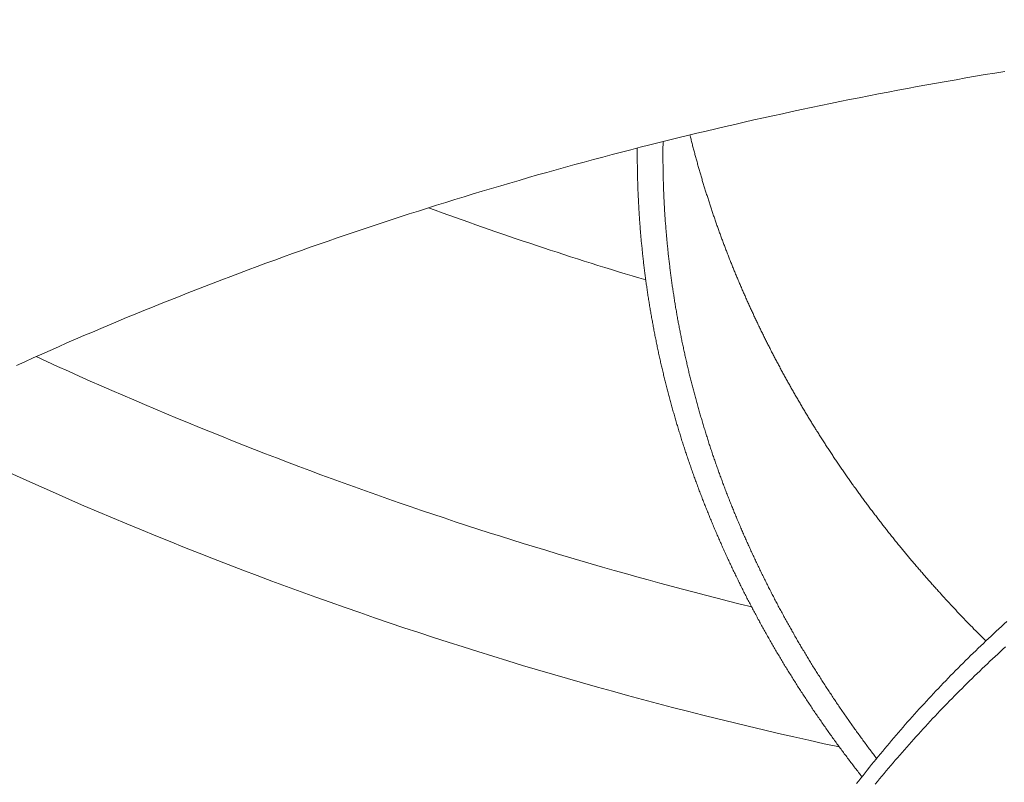
# Model space of a CAD drawing. Extents: x 346 to 9680, y -1136 to 4877.
# Drawn here: x 6106 to 6221, y 1296 to 1386 of the extents above; entities that cross this region are included whole.
import ezdxf

# ---------------------------------------------------------------- set-up
doc = ezdxf.new("R2010")
doc.units = 0
doc.header["$MEASUREMENT"] = 0

msp = doc.modelspace()

# ---------------------------------------------------------------- linework, layer by layer
at = {"color": 0, "linetype": 'Continuous', "lineweight": 0}
for points in [[(6554.34, 1360.43, 1.203195), (5921.84, 2062.33)], [(6540.55, 1368.1, 1.211049), (5933.79, 2055.44)], [(6153.94, 1363.66, 0.01547), (6179.37, 1355.2)], [(6107.98, 1346.23, 0.047646), (6191.77, 1316.91)], [(6092.03, 1338.67, 0.060808), (6202.04, 1300.5)]]:
    msp.add_lwpolyline(points, format="xyb", dxfattribs=at)
for points in [[(6221.4, 1379.62), (6220.26, 1379.44), (6219.12, 1379.25), (6217.98, 1379.06), (6216.84, 1378.86), (6215.7, 1378.66), (6214.56, 1378.46), (6213.42, 1378.26), (6212.29, 1378.06), (6211.15, 1377.85), (6210.02, 1377.64), (6208.89, 1377.43), (6207.76, 1377.21), (6206.62, 1377), (6205.5, 1376.78), (6204.37, 1376.55), (6203.24, 1376.33), (6202.11, 1376.1), (6200.99, 1375.87), (6199.86, 1375.64), (6198.74, 1375.4), (6197.62, 1375.16), (6196.5, 1374.92), (6195.38, 1374.68), (6194.26, 1374.44), (6193.14, 1374.19), (6192.03, 1373.94), (6190.91, 1373.69), (6189.8, 1373.43), (6188.69, 1373.17), (6187.57, 1372.91), (6186.46, 1372.65), (6185.36, 1372.38), (6184.25, 1372.12), (6183.14, 1371.85), (6182.04, 1371.57), (6180.93, 1371.3), (6179.83, 1371.02), (6178.73, 1370.74), (6177.63, 1370.46), (6176.53, 1370.17), (6175.44, 1369.89), (6174.34, 1369.6), (6173.25, 1369.3), (6172.16, 1369.01), (6171.06, 1368.71), (6169.97, 1368.41), (6168.89, 1368.11), (6167.8, 1367.8), (6166.71, 1367.5), (6165.63, 1367.19), (6164.55, 1366.87), (6163.47, 1366.56), (6162.39, 1366.24), (6161.31, 1365.92), (6160.23, 1365.6), (6159.16, 1365.28), (6158.09, 1364.95), (6157.01, 1364.62), (6155.94, 1364.29), (6154.88, 1363.96), (6153.81, 1363.62), (6152.74, 1363.28), (6151.68, 1362.94), (6150.62, 1362.6), (6149.56, 1362.25), (6148.5, 1361.9), (6147.44, 1361.55), (6146.39, 1361.2), (6145.33, 1360.84), (6144.28, 1360.48), (6143.23, 1360.12), (6142.18, 1359.76), (6141.14, 1359.4), (6140.09, 1359.03), (6139.05, 1358.66), (6138.01, 1358.29), (6136.97, 1357.91), (6135.93, 1357.54), (6134.9, 1357.16), (6133.86, 1356.78), (6132.83, 1356.39), (6131.8, 1356.01), (6130.77, 1355.62), (6129.75, 1355.23), (6128.72, 1354.84), (6127.7, 1354.44), (6126.68, 1354.04), (6125.66, 1353.64), (6124.64, 1353.24), (6123.63, 1352.84), (6122.61, 1352.43), (6121.6, 1352.02), (6120.59, 1351.61), (6119.58, 1351.2), (6118.58, 1350.79), (6117.58, 1350.37), (6116.57, 1349.95), (6115.58, 1349.53), (6114.58, 1349.1), (6113.58, 1348.68), (6112.59, 1348.25), (6111.6, 1347.82), (6110.61, 1347.39), (6109.62, 1346.95), (6108.64, 1346.51), (6107.65, 1346.07), (6106.67, 1345.63), (6105.69, 1345.19)], [(6219.2, 1312.92), (6218.99, 1313.12), (6218.8, 1313.32), (6218.6, 1313.52), (6218.4, 1313.72), (6218.2, 1313.92), (6218, 1314.12), (6217.8, 1314.32), (6217.61, 1314.52), (6217.41, 1314.73), (6217.21, 1314.93), (6217.02, 1315.13), (6216.82, 1315.33), (6216.63, 1315.54), (6216.43, 1315.74), (6216.24, 1315.94), (6216.04, 1316.15), (6215.85, 1316.35), (6215.66, 1316.56), (6215.47, 1316.76), (6215.27, 1316.97), (6215.08, 1317.17), (6214.89, 1317.38), (6214.7, 1317.58), (6214.51, 1317.79), (6214.32, 1318), (6214.13, 1318.2), (6213.95, 1318.41), (6213.76, 1318.62), (6213.66, 1318.72), (6213.57, 1318.82), (6213.48, 1318.93), (6213.38, 1319.03), (6213.29, 1319.14), (6213.2, 1319.24), (6213.1, 1319.35), (6213.01, 1319.45), (6212.92, 1319.55), (6212.82, 1319.66), (6212.73, 1319.76), (6212.64, 1319.87), (6212.55, 1319.97), (6212.45, 1320.08), (6212.36, 1320.18), (6212.27, 1320.29), (6212.18, 1320.39), (6212.09, 1320.5), (6211.99, 1320.6), (6211.9, 1320.71), (6211.81, 1320.81), (6211.72, 1320.92), (6211.63, 1321.03), (6211.54, 1321.13), (6211.45, 1321.24), (6211.35, 1321.34), (6211.26, 1321.45), (6211.17, 1321.55), (6211.08, 1321.66), (6210.99, 1321.77), (6210.9, 1321.87), (6210.81, 1321.98), (6210.72, 1322.08), (6210.63, 1322.19), (6210.54, 1322.3), (6210.45, 1322.4), (6210.36, 1322.51), (6210.27, 1322.62), (6210.18, 1322.72), (6210.09, 1322.83), (6210, 1322.94), (6209.91, 1323.04), (6209.83, 1323.15), (6209.74, 1323.26), (6209.65, 1323.37), (6209.56, 1323.47), (6209.47, 1323.58), (6209.38, 1323.69), (6209.3, 1323.79), (6209.21, 1323.9), (6209.12, 1324.01), (6209.03, 1324.12), (6208.94, 1324.22), (6208.86, 1324.33), (6208.77, 1324.44), (6208.68, 1324.55), (6208.59, 1324.66), (6208.51, 1324.76), (6208.42, 1324.87), (6208.33, 1324.98), (6208.25, 1325.09), (6208.16, 1325.2), (6208.07, 1325.31), (6207.99, 1325.41), (6207.9, 1325.52), (6207.81, 1325.63), (6207.73, 1325.74), (6207.64, 1325.85), (6207.56, 1325.96), (6207.47, 1326.07), (6207.39, 1326.17), (6207.3, 1326.28), (6207.21, 1326.39), (6207.13, 1326.5), (6207.04, 1326.61), (6206.96, 1326.72), (6206.88, 1326.83), (6206.79, 1326.94), (6206.71, 1327.05), (6206.62, 1327.16), (6206.54, 1327.27), (6206.45, 1327.38), (6206.37, 1327.49), (6206.29, 1327.6), (6206.2, 1327.71), (6206.12, 1327.82), (6206.03, 1327.93), (6205.95, 1328.04), (6205.87, 1328.15), (6205.78, 1328.26), (6205.7, 1328.37), (6205.62, 1328.48), (6205.54, 1328.59), (6205.45, 1328.7), (6205.37, 1328.81), (6205.29, 1328.92), (6205.21, 1329.03), (6205.12, 1329.14), (6205.04, 1329.25), (6204.96, 1329.36), (6204.88, 1329.47), (6204.8, 1329.59), (6204.72, 1329.7), (6204.63, 1329.81), (6204.55, 1329.92), (6204.47, 1330.03), (6204.39, 1330.14), (6204.31, 1330.25), (6204.23, 1330.36), (6204.15, 1330.48), (6204.07, 1330.59), (6203.99, 1330.7), (6203.91, 1330.81), (6203.83, 1330.92), (6203.75, 1331.03), (6203.67, 1331.15), (6203.59, 1331.26), (6203.51, 1331.37), (6203.43, 1331.48), (6203.35, 1331.59), (6203.27, 1331.71), (6203.19, 1331.82), (6203.11, 1331.93), (6203.03, 1332.04), (6202.95, 1332.16), (6202.88, 1332.27), (6202.8, 1332.38), (6202.72, 1332.49), (6202.64, 1332.61), (6202.56, 1332.72), (6202.49, 1332.83), (6202.41, 1332.95), (6202.33, 1333.06), (6202.25, 1333.17), (6202.17, 1333.28), (6202.1, 1333.4), (6202.02, 1333.51), (6201.94, 1333.62), (6201.87, 1333.74), (6201.79, 1333.85), (6201.71, 1333.96), (6201.64, 1334.08), (6201.56, 1334.19), (6201.48, 1334.31), (6201.41, 1334.42), (6201.33, 1334.53), (6201.26, 1334.65), (6201.18, 1334.76), (6201.11, 1334.87), (6201.03, 1334.99), (6200.95, 1335.1), (6200.88, 1335.22), (6200.8, 1335.33), (6200.73, 1335.45), (6200.65, 1335.56), (6200.58, 1335.67), (6200.51, 1335.79), (6200.43, 1335.9), (6200.36, 1336.02), (6200.28, 1336.13), (6200.21, 1336.25), (6200.14, 1336.36), (6200.06, 1336.48), (6199.99, 1336.59), (6199.91, 1336.71), (6199.84, 1336.82), (6199.77, 1336.94), (6199.69, 1337.05), (6199.62, 1337.17), (6199.55, 1337.28), (6199.48, 1337.4), (6199.4, 1337.51), (6199.33, 1337.63), (6199.26, 1337.74), (6199.19, 1337.86), (6199.12, 1337.97), (6199.04, 1338.09), (6198.97, 1338.21), (6198.9, 1338.32), (6198.83, 1338.44), (6198.76, 1338.55), (6198.69, 1338.67), (6198.62, 1338.78), (6198.54, 1338.9), (6198.47, 1339.02), (6198.4, 1339.13), (6198.33, 1339.25), (6198.26, 1339.37), (6198.19, 1339.48), (6198.12, 1339.6), (6198.05, 1339.71), (6197.98, 1339.83), (6197.91, 1339.95), (6197.84, 1340.06), (6197.77, 1340.18), (6197.7, 1340.3), (6197.64, 1340.41), (6197.57, 1340.53), (6197.5, 1340.65), (6197.43, 1340.76), (6197.36, 1340.88), (6197.29, 1341), (6197.22, 1341.12), (6197.16, 1341.23), (6197.09, 1341.35), (6197.02, 1341.47), (6196.95, 1341.58), (6196.88, 1341.7), (6196.82, 1341.82), (6196.75, 1341.94), (6196.68, 1342.05), (6196.61, 1342.17), (6196.55, 1342.29), (6196.48, 1342.41), (6196.41, 1342.53), (6196.35, 1342.64), (6196.28, 1342.76), (6196.22, 1342.88), (6196.15, 1343), (6196.08, 1343.11), (6196.02, 1343.23), (6195.95, 1343.35), (6195.89, 1343.47), (6195.82, 1343.59), (6195.76, 1343.71), (6195.69, 1343.82), (6195.63, 1343.94), (6195.56, 1344.06), (6195.5, 1344.18), (6195.43, 1344.3), (6195.37, 1344.42), (6195.3, 1344.54), (6195.24, 1344.65), (6195.17, 1344.77), (6195.11, 1344.89), (6195.05, 1345.01), (6194.98, 1345.13), (6194.92, 1345.25), (6194.86, 1345.37), (6194.79, 1345.49), (6194.73, 1345.61), (6194.67, 1345.72), (6194.6, 1345.84), (6194.54, 1345.96), (6194.48, 1346.08), (6194.42, 1346.2), (6194.36, 1346.32), (6194.29, 1346.44), (6194.23, 1346.56), (6194.17, 1346.68), (6194.11, 1346.8), (6194.05, 1346.92), (6193.98, 1347.04), (6193.92, 1347.16), (6193.86, 1347.28), (6193.8, 1347.4), (6193.74, 1347.52), (6193.68, 1347.64), (6193.62, 1347.76), (6193.56, 1347.88), (6193.5, 1348), (6193.44, 1348.12), (6193.38, 1348.24), (6193.32, 1348.36), (6193.26, 1348.48), (6193.2, 1348.6), (6193.14, 1348.72), (6193.08, 1348.84), (6193.02, 1348.96), (6192.96, 1349.08), (6192.9, 1349.2), (6192.85, 1349.32), (6192.79, 1349.44), (6192.73, 1349.56), (6192.67, 1349.68), (6192.61, 1349.8), (6192.55, 1349.93), (6192.5, 1350.05), (6192.44, 1350.17), (6192.38, 1350.29), (6192.32, 1350.41), (6192.27, 1350.53), (6192.21, 1350.65), (6192.15, 1350.77), (6192.1, 1350.89), (6192.04, 1351.02), (6191.98, 1351.14), (6191.93, 1351.26), (6191.87, 1351.38), (6191.81, 1351.5), (6191.76, 1351.62), (6191.7, 1351.74), (6191.65, 1351.87), (6191.59, 1351.99), (6191.54, 1352.11), (6191.48, 1352.23), (6191.43, 1352.35), (6191.37, 1352.47), (6191.32, 1352.6), (6191.26, 1352.72), (6191.21, 1352.84), (6191.15, 1352.96), (6191.1, 1353.08), (6191.04, 1353.21), (6190.99, 1353.33), (6190.94, 1353.45), (6190.88, 1353.57), (6190.83, 1353.69), (6190.78, 1353.82), (6190.72, 1353.94), (6190.67, 1354.06), (6190.62, 1354.18), (6190.56, 1354.31), (6190.51, 1354.43), (6190.46, 1354.55), (6190.41, 1354.67), (6190.35, 1354.8), (6190.3, 1354.92), (6190.25, 1355.04), (6190.2, 1355.16), (6190.15, 1355.29), (6190.1, 1355.41), (6190.04, 1355.53), (6189.99, 1355.66), (6189.94, 1355.78), (6189.89, 1355.9), (6189.84, 1356.02), (6189.79, 1356.15), (6189.74, 1356.27), (6189.69, 1356.39), (6189.64, 1356.52), (6189.59, 1356.64), (6189.54, 1356.76), (6189.49, 1356.89), (6189.44, 1357.01), (6189.39, 1357.13), (6189.34, 1357.26), (6189.29, 1357.38), (6189.24, 1357.5), (6189.19, 1357.63), (6189.15, 1357.75), (6189.1, 1357.87), (6189.05, 1358), (6189, 1358.12), (6188.95, 1358.25), (6188.9, 1358.37), (6188.86, 1358.49), (6188.81, 1358.62), (6188.76, 1358.74), (6188.71, 1358.86), (6188.67, 1358.99), (6188.62, 1359.11), (6188.57, 1359.24), (6188.53, 1359.36), (6188.48, 1359.48), (6188.43, 1359.61), (6188.39, 1359.73), (6188.34, 1359.86), (6188.29, 1359.98), (6188.25, 1360.11), (6188.2, 1360.23), (6188.16, 1360.35), (6188.11, 1360.48), (6188.07, 1360.6), (6188.02, 1360.73), (6187.98, 1360.85), (6187.93, 1360.98), (6187.89, 1361.1), (6187.84, 1361.23), (6187.8, 1361.35), (6187.75, 1361.48), (6187.71, 1361.6), (6187.67, 1361.73), (6187.62, 1361.85), (6187.58, 1361.97), (6187.53, 1362.1), (6187.49, 1362.22), (6187.45, 1362.35), (6187.4, 1362.47), (6187.36, 1362.6), (6187.32, 1362.72), (6187.28, 1362.85), (6187.23, 1362.97), (6187.19, 1363.1), (6187.15, 1363.23), (6187.11, 1363.35), (6187.07, 1363.48), (6187.02, 1363.6), (6186.98, 1363.73), (6186.94, 1363.85), (6186.9, 1363.98), (6186.86, 1364.1), (6186.82, 1364.23), (6186.78, 1364.35), (6186.74, 1364.48), (6186.7, 1364.6), (6186.66, 1364.73), (6186.62, 1364.86), (6186.58, 1364.98), (6186.54, 1365.11), (6186.5, 1365.23), (6186.46, 1365.36), (6186.42, 1365.48), (6186.38, 1365.61), (6186.34, 1365.74), (6186.3, 1365.86), (6186.26, 1365.99), (6186.22, 1366.11), (6186.18, 1366.24), (6186.14, 1366.37), (6186.11, 1366.49), (6186.07, 1366.62), (6186.03, 1366.74), (6185.99, 1366.87), (6185.96, 1367), (6185.92, 1367.12), (6185.88, 1367.25), (6185.84, 1367.37), (6185.81, 1367.5), (6185.77, 1367.63), (6185.73, 1367.75), (6185.7, 1367.88), (6185.66, 1368.01), (6185.62, 1368.13), (6185.59, 1368.26), (6185.55, 1368.39), (6185.52, 1368.51), (6185.48, 1368.64), (6185.44, 1368.77), (6185.41, 1368.89), (6185.37, 1369.02), (6185.34, 1369.14), (6185.3, 1369.27), (6185.27, 1369.4), (6185.23, 1369.53), (6185.2, 1369.65), (6185.17, 1369.78), (6185.13, 1369.91), (6185.1, 1370.03), (6185.06, 1370.16), (6185.03, 1370.29), (6185, 1370.41), (6184.96, 1370.54), (6184.93, 1370.67), (6184.9, 1370.79), (6184.86, 1370.92), (6184.83, 1371.05), (6184.8, 1371.17), (6184.77, 1371.3), (6184.73, 1371.43), (6184.7, 1371.56), (6184.67, 1371.68), (6184.64, 1371.81), (6184.61, 1371.94), (6184.57, 1372.07), (6184.54, 1372.19)], [(6206.4, 1299.16), (6206.31, 1299.28), (6206.21, 1299.41), (6206.11, 1299.54), (6206.02, 1299.66), (6205.92, 1299.79), (6205.83, 1299.91), (6205.73, 1300.04), (6205.64, 1300.17), (6205.54, 1300.29), (6205.45, 1300.42), (6205.35, 1300.55), (6205.26, 1300.67), (6205.17, 1300.8), (6205.07, 1300.93), (6204.98, 1301.05), (6204.88, 1301.18), (6204.79, 1301.31), (6204.7, 1301.44), (6204.6, 1301.56), (6204.51, 1301.69), (6204.42, 1301.82), (6204.33, 1301.95), (6204.23, 1302.07), (6204.14, 1302.2), (6204.05, 1302.33), (6203.96, 1302.46), (6203.86, 1302.59), (6203.77, 1302.71), (6203.68, 1302.84), (6203.59, 1302.97), (6203.5, 1303.1), (6203.41, 1303.23), (6203.32, 1303.36), (6203.23, 1303.48), (6203.14, 1303.61), (6203.05, 1303.74), (6202.96, 1303.87), (6202.87, 1304), (6202.78, 1304.13), (6202.69, 1304.26), (6202.6, 1304.39), (6202.51, 1304.52), (6202.42, 1304.65), (6202.33, 1304.78), (6202.24, 1304.9), (6202.15, 1305.03), (6202.06, 1305.16), (6201.97, 1305.29), (6201.89, 1305.42), (6201.8, 1305.55), (6201.71, 1305.68), (6201.62, 1305.81), (6201.54, 1305.94), (6201.45, 1306.07), (6201.36, 1306.2), (6201.27, 1306.33), (6201.19, 1306.47), (6201.1, 1306.6), (6201.02, 1306.73), (6200.93, 1306.86), (6200.84, 1306.99), (6200.76, 1307.12), (6200.67, 1307.25), (6200.59, 1307.38), (6200.5, 1307.51), (6200.42, 1307.64), (6200.33, 1307.77), (6200.25, 1307.91), (6200.16, 1308.04), (6200.08, 1308.17), (6199.99, 1308.3), (6199.91, 1308.43), (6199.82, 1308.56), (6199.74, 1308.7), (6199.66, 1308.83), (6199.57, 1308.96), (6199.49, 1309.09), (6199.41, 1309.22), (6199.32, 1309.36), (6199.24, 1309.49), (6199.16, 1309.62), (6199.08, 1309.75), (6198.99, 1309.89), (6198.91, 1310.02), (6198.83, 1310.15), (6198.75, 1310.28), (6198.67, 1310.42), (6198.59, 1310.55), (6198.5, 1310.68), (6198.42, 1310.82), (6198.34, 1310.95), (6198.26, 1311.08), (6198.18, 1311.21), (6198.1, 1311.35), (6198.02, 1311.48), (6197.94, 1311.62), (6197.86, 1311.75), (6197.78, 1311.88), (6197.7, 1312.02), (6197.62, 1312.15), (6197.54, 1312.28), (6197.47, 1312.42), (6197.39, 1312.55), (6197.31, 1312.69), (6197.23, 1312.82), (6197.15, 1312.95), (6197.07, 1313.09), (6197, 1313.22), (6196.92, 1313.36), (6196.84, 1313.49), (6196.76, 1313.63), (6196.69, 1313.76), (6196.61, 1313.9), (6196.53, 1314.03), (6196.46, 1314.17), (6196.38, 1314.3), (6196.31, 1314.43), (6196.23, 1314.57), (6196.15, 1314.71), (6196.08, 1314.84), (6196, 1314.98), (6195.93, 1315.11), (6195.85, 1315.25), (6195.78, 1315.38), (6195.7, 1315.52), (6195.63, 1315.65), (6195.55, 1315.79), (6195.48, 1315.92), (6195.41, 1316.06), (6195.33, 1316.2), (6195.26, 1316.33), (6195.19, 1316.47), (6195.11, 1316.6), (6195.04, 1316.74), (6194.97, 1316.88), (6194.89, 1317.01), (6194.82, 1317.15), (6194.75, 1317.29), (6194.68, 1317.42), (6194.6, 1317.56), (6194.53, 1317.7), (6194.46, 1317.83), (6194.39, 1317.97), (6194.32, 1318.11), (6194.25, 1318.24), (6194.18, 1318.38), (6194.11, 1318.52), (6194.04, 1318.65), (6193.97, 1318.79), (6193.9, 1318.93), (6193.83, 1319.07), (6193.76, 1319.2), (6193.69, 1319.34), (6193.62, 1319.48), (6193.55, 1319.61), (6193.48, 1319.75), (6193.41, 1319.89), (6193.34, 1320.03), (6193.27, 1320.17), (6193.21, 1320.3), (6193.14, 1320.44), (6193.07, 1320.58), (6193, 1320.72), (6192.93, 1320.86), (6192.87, 1320.99), (6192.8, 1321.13), (6192.73, 1321.27), (6192.67, 1321.41), (6192.6, 1321.55), (6192.53, 1321.69), (6192.47, 1321.82), (6192.4, 1321.96), (6192.34, 1322.1), (6192.27, 1322.24), (6192.2, 1322.38), (6192.14, 1322.52), (6192.07, 1322.66), (6192.01, 1322.8), (6191.94, 1322.93), (6191.88, 1323.07), (6191.82, 1323.21), (6191.75, 1323.35), (6191.69, 1323.49), (6191.62, 1323.63), (6191.56, 1323.77), (6191.5, 1323.91), (6191.43, 1324.05), (6191.37, 1324.19), (6191.31, 1324.33), (6191.25, 1324.47), (6191.18, 1324.61), (6191.12, 1324.75), (6191.06, 1324.89), (6191, 1325.03), (6190.94, 1325.17), (6190.87, 1325.31), (6190.81, 1325.45), (6190.75, 1325.59), (6190.69, 1325.73), (6190.63, 1325.87), (6190.57, 1326.01), (6190.51, 1326.15), (6190.45, 1326.29), (6190.39, 1326.43), (6190.33, 1326.57), (6190.27, 1326.71), (6190.21, 1326.85), (6190.15, 1326.99), (6190.09, 1327.13), (6190.03, 1327.27), (6189.98, 1327.41), (6189.92, 1327.55), (6189.86, 1327.69), (6189.8, 1327.84), (6189.74, 1327.98), (6189.69, 1328.12), (6189.63, 1328.26), (6189.57, 1328.4), (6189.51, 1328.54), (6189.46, 1328.68), (6189.4, 1328.82), (6189.34, 1328.97), (6189.29, 1329.11), (6189.23, 1329.25), (6189.18, 1329.39), (6189.12, 1329.53), (6189.06, 1329.67), (6189.01, 1329.81), (6188.95, 1329.96), (6188.9, 1330.1), (6188.84, 1330.24), (6188.79, 1330.38), (6188.74, 1330.52), (6188.68, 1330.67), (6188.63, 1330.81), (6188.57, 1330.95), (6188.52, 1331.09), (6188.47, 1331.23), (6188.41, 1331.38), (6188.36, 1331.52), (6188.31, 1331.66), (6188.26, 1331.8), (6188.2, 1331.95), (6188.15, 1332.09), (6188.1, 1332.23), (6188.05, 1332.37), (6188, 1332.52), (6187.94, 1332.66), (6187.89, 1332.8), (6187.84, 1332.94), (6187.79, 1333.09), (6187.74, 1333.23), (6187.69, 1333.37), (6187.64, 1333.52), (6187.59, 1333.66), (6187.54, 1333.8), (6187.49, 1333.95), (6187.44, 1334.09), (6187.39, 1334.23), (6187.34, 1334.38), (6187.29, 1334.52), (6187.24, 1334.66), (6187.2, 1334.81), (6187.15, 1334.95), (6187.1, 1335.09), (6187.05, 1335.24), (6187, 1335.38), (6186.96, 1335.52), (6186.91, 1335.67), (6186.86, 1335.81), (6186.81, 1335.95), (6186.77, 1336.1), (6186.72, 1336.24), (6186.68, 1336.39), (6186.63, 1336.53), (6186.58, 1336.67), (6186.54, 1336.82), (6186.49, 1336.96), (6186.45, 1337.11), (6186.4, 1337.25), (6186.36, 1337.39), (6186.31, 1337.54), (6186.27, 1337.68), (6186.22, 1337.83), (6186.18, 1337.97), (6186.13, 1338.11), (6186.09, 1338.26), (6186.05, 1338.4), (6186, 1338.55), (6185.96, 1338.69), (6185.92, 1338.84), (6185.88, 1338.98), (6185.83, 1339.13), (6185.79, 1339.27), (6185.75, 1339.42), (6185.71, 1339.56), (6185.66, 1339.71), (6185.62, 1339.85), (6185.58, 1339.99), (6185.54, 1340.14), (6185.5, 1340.28), (6185.46, 1340.43), (6185.42, 1340.57), (6185.38, 1340.72), (6185.34, 1340.86), (6185.3, 1341.01), (6185.26, 1341.16), (6185.22, 1341.3), (6185.18, 1341.45), (6185.14, 1341.59), (6185.1, 1341.74), (6185.06, 1341.88), (6185.02, 1342.03), (6184.98, 1342.17), (6184.95, 1342.32), (6184.91, 1342.46), (6184.87, 1342.61), (6184.83, 1342.75), (6184.8, 1342.9), (6184.76, 1343.05), (6184.72, 1343.19), (6184.69, 1343.34), (6184.65, 1343.48), (6184.61, 1343.63), (6184.58, 1343.77), (6184.54, 1343.92), (6184.5, 1344.07), (6184.47, 1344.21), (6184.43, 1344.36), (6184.4, 1344.5), (6184.36, 1344.65), (6184.33, 1344.8), (6184.29, 1344.94), (6184.26, 1345.09), (6184.23, 1345.23), (6184.19, 1345.38), (6184.16, 1345.53), (6184.12, 1345.67), (6184.09, 1345.82), (6184.06, 1345.96), (6184.02, 1346.11), (6183.99, 1346.26), (6183.96, 1346.4), (6183.93, 1346.55), (6183.89, 1346.7), (6183.86, 1346.84), (6183.83, 1346.99), (6183.8, 1347.14), (6183.77, 1347.28), (6183.74, 1347.43), (6183.71, 1347.58), (6183.68, 1347.72), (6183.65, 1347.87), (6183.61, 1348.02), (6183.58, 1348.16), (6183.55, 1348.31), (6183.53, 1348.46), (6183.5, 1348.6), (6183.47, 1348.75), (6183.44, 1348.9), (6183.41, 1349.04), (6183.38, 1349.19), (6183.35, 1349.34), (6183.32, 1349.48), (6183.29, 1349.63), (6183.27, 1349.78), (6183.24, 1349.93), (6183.21, 1350.07), (6183.18, 1350.22), (6183.16, 1350.37), (6183.13, 1350.51), (6183.1, 1350.66), (6183.08, 1350.81), (6183.05, 1350.95), (6183.02, 1351.1), (6183, 1351.25), (6182.97, 1351.4), (6182.95, 1351.54), (6182.92, 1351.69), (6182.9, 1351.84), (6182.87, 1351.99), (6182.85, 1352.13), (6182.82, 1352.28), (6182.8, 1352.43), (6182.78, 1352.58), (6182.75, 1352.72), (6182.73, 1352.87), (6182.7, 1353.02), (6182.68, 1353.17), (6182.66, 1353.31), (6182.64, 1353.46), (6182.61, 1353.61), (6182.59, 1353.76), (6182.57, 1353.9), (6182.55, 1354.05), (6182.52, 1354.2), (6182.5, 1354.35), (6182.48, 1354.49), (6182.46, 1354.64), (6182.44, 1354.79), (6182.42, 1354.94), (6182.4, 1355.09), (6182.38, 1355.23), (6182.36, 1355.38), (6182.34, 1355.53), (6182.32, 1355.68), (6182.3, 1355.82), (6182.28, 1355.97), (6182.26, 1356.12), (6182.24, 1356.27), (6182.22, 1356.42), (6182.2, 1356.56), (6182.19, 1356.71), (6182.17, 1356.86), (6182.15, 1357.01), (6182.13, 1357.16), (6182.11, 1357.3), (6182.1, 1357.45), (6182.08, 1357.6), (6182.06, 1357.75), (6182.05, 1357.9), (6182.03, 1358.05), (6182.01, 1358.19), (6182, 1358.34), (6181.98, 1358.49), (6181.97, 1358.64), (6181.95, 1358.79), (6181.94, 1358.93), (6181.92, 1359.08), (6181.91, 1359.23), (6181.89, 1359.38), (6181.88, 1359.53), (6181.86, 1359.68), (6181.85, 1359.82), (6181.83, 1359.97), (6181.82, 1360.12), (6181.81, 1360.27), (6181.79, 1360.42), (6181.78, 1360.57), (6181.77, 1360.71), (6181.76, 1360.86), (6181.74, 1361.01), (6181.73, 1361.16), (6181.72, 1361.31), (6181.71, 1361.46), (6181.7, 1361.6), (6181.69, 1361.75), (6181.67, 1361.9), (6181.66, 1362.05), (6181.65, 1362.2), (6181.64, 1362.35), (6181.63, 1362.5), (6181.62, 1362.64), (6181.61, 1362.79), (6181.6, 1362.94), (6181.59, 1363.09), (6181.58, 1363.24), (6181.57, 1363.39), (6181.57, 1363.54), (6181.56, 1363.68), (6181.55, 1363.83), (6181.54, 1363.98), (6181.53, 1364.13), (6181.52, 1364.28), (6181.52, 1364.43), (6181.51, 1364.58), (6181.5, 1364.72), (6181.5, 1364.87), (6181.49, 1365.02), (6181.48, 1365.17), (6181.48, 1365.32), (6181.47, 1365.47), (6181.46, 1365.62), (6181.46, 1365.76), (6181.45, 1365.91), (6181.45, 1366.06), (6181.44, 1366.21), (6181.44, 1366.36), (6181.43, 1366.51), (6181.43, 1366.66), (6181.42, 1366.81), (6181.42, 1366.95), (6181.42, 1367.1), (6181.41, 1367.25), (6181.41, 1367.4), (6181.4, 1367.55), (6181.4, 1367.7), (6181.4, 1367.85), (6181.4, 1368), (6181.39, 1368.14), (6181.39, 1368.29), (6181.39, 1368.44), (6181.39, 1368.59), (6181.39, 1368.74), (6181.38, 1368.89), (6181.38, 1369.04), (6181.38, 1369.19), (6181.38, 1369.33), (6181.38, 1369.48), (6181.38, 1369.63), (6181.38, 1369.78), (6181.38, 1369.93), (6181.38, 1370.08), (6181.38, 1370.23), (6181.38, 1370.38), (6181.38, 1370.52), (6181.38, 1370.67), (6181.38, 1370.82), (6181.39, 1370.97), (6181.39, 1371.12), (6181.39, 1371.27), (6181.39, 1371.42)], [(6178.38, 1369.84), (6178.38, 1370.65)], [(6204.69, 1297.01), (6204.59, 1297.14), (6204.49, 1297.27), (6204.39, 1297.4), (6204.29, 1297.52), (6204.19, 1297.65), (6204.09, 1297.78), (6203.99, 1297.91), (6203.89, 1298.04), (6203.79, 1298.16), (6203.69, 1298.29), (6203.6, 1298.42), (6203.5, 1298.55), (6203.4, 1298.68), (6203.3, 1298.81), (6203.2, 1298.94), (6203.11, 1299.07), (6203.01, 1299.2), (6202.91, 1299.33), (6202.82, 1299.45), (6202.72, 1299.58), (6202.62, 1299.71), (6202.53, 1299.84), (6202.43, 1299.97), (6202.33, 1300.1), (6202.24, 1300.23), (6202.14, 1300.36), (6202.05, 1300.49), (6201.95, 1300.62), (6201.86, 1300.75), (6201.76, 1300.88), (6201.67, 1301.01), (6201.57, 1301.14), (6201.48, 1301.28), (6201.38, 1301.41), (6201.29, 1301.54), (6201.2, 1301.67), (6201.1, 1301.8), (6201.01, 1301.93), (6200.91, 1302.06), (6200.82, 1302.19), (6200.73, 1302.32), (6200.64, 1302.45), (6200.54, 1302.59), (6200.45, 1302.72), (6200.36, 1302.85), (6200.27, 1302.98), (6200.17, 1303.11), (6200.08, 1303.24), (6199.99, 1303.38), (6199.9, 1303.51), (6199.81, 1303.64), (6199.72, 1303.77), (6199.62, 1303.91), (6199.53, 1304.04), (6199.44, 1304.17), (6199.35, 1304.3), (6199.26, 1304.44), (6199.17, 1304.57), (6199.08, 1304.7), (6198.99, 1304.83), (6198.9, 1304.97), (6198.81, 1305.1), (6198.72, 1305.23), (6198.64, 1305.37), (6198.55, 1305.5), (6198.46, 1305.63), (6198.37, 1305.77), (6198.28, 1305.9), (6198.19, 1306.03), (6198.1, 1306.17), (6198.02, 1306.3), (6197.93, 1306.44), (6197.84, 1306.57), (6197.75, 1306.7), (6197.67, 1306.84), (6197.58, 1306.97), (6197.49, 1307.11), (6197.41, 1307.24), (6197.32, 1307.37), (6197.23, 1307.51), (6197.15, 1307.64), (6197.06, 1307.78), (6196.98, 1307.91), (6196.89, 1308.05), (6196.81, 1308.18), (6196.72, 1308.32), (6196.64, 1308.45), (6196.55, 1308.59), (6196.47, 1308.72), (6196.38, 1308.86), (6196.3, 1308.99), (6196.21, 1309.13), (6196.13, 1309.27), (6196.05, 1309.4), (6195.96, 1309.54), (6195.88, 1309.67), (6195.8, 1309.81), (6195.71, 1309.94), (6195.63, 1310.08), (6195.55, 1310.22), (6195.47, 1310.35), (6195.38, 1310.49), (6195.3, 1310.62), (6195.22, 1310.76), (6195.14, 1310.9), (6195.06, 1311.03), (6194.98, 1311.17), (6194.9, 1311.31), (6194.81, 1311.44), (6194.73, 1311.58), (6194.65, 1311.72), (6194.57, 1311.86), (6194.49, 1311.99), (6194.41, 1312.13), (6194.33, 1312.27), (6194.25, 1312.4), (6194.17, 1312.54), (6194.09, 1312.68), (6194.02, 1312.82), (6193.94, 1312.95), (6193.86, 1313.09), (6193.78, 1313.23), (6193.7, 1313.37), (6193.62, 1313.5), (6193.55, 1313.64), (6193.47, 1313.78), (6193.39, 1313.92), (6193.31, 1314.06), (6193.24, 1314.19), (6193.16, 1314.33), (6193.08, 1314.47), (6193.01, 1314.61), (6192.93, 1314.75), (6192.85, 1314.89), (6192.78, 1315.03), (6192.7, 1315.16), (6192.63, 1315.3), (6192.55, 1315.44), (6192.47, 1315.58), (6192.4, 1315.72), (6192.32, 1315.86), (6192.25, 1316), (6192.17, 1316.14), (6192.1, 1316.28), (6192.03, 1316.42), (6191.95, 1316.56), (6191.88, 1316.69), (6191.81, 1316.83), (6191.73, 1316.97), (6191.66, 1317.11), (6191.59, 1317.25), (6191.51, 1317.39), (6191.44, 1317.53), (6191.37, 1317.67), (6191.3, 1317.81), (6191.22, 1317.95), (6191.15, 1318.09), (6191.08, 1318.23), (6191.01, 1318.37), (6190.94, 1318.51), (6190.87, 1318.65), (6190.79, 1318.79), (6190.72, 1318.94), (6190.65, 1319.08), (6190.58, 1319.22), (6190.51, 1319.36), (6190.44, 1319.5), (6190.37, 1319.64), (6190.3, 1319.78), (6190.23, 1319.92), (6190.17, 1320.06), (6190.1, 1320.2), (6190.03, 1320.34), (6189.96, 1320.49), (6189.89, 1320.63), (6189.82, 1320.77), (6189.75, 1320.91), (6189.69, 1321.05), (6189.62, 1321.19), (6189.55, 1321.33), (6189.48, 1321.48), (6189.42, 1321.62), (6189.35, 1321.76), (6189.28, 1321.9), (6189.22, 1322.04), (6189.15, 1322.19), (6189.08, 1322.33), (6189.02, 1322.47), (6188.95, 1322.61), (6188.89, 1322.75), (6188.82, 1322.9), (6188.76, 1323.04), (6188.69, 1323.18), (6188.63, 1323.32), (6188.56, 1323.47), (6188.5, 1323.61), (6188.43, 1323.75), (6188.37, 1323.89), (6188.31, 1324.04), (6188.24, 1324.18), (6188.18, 1324.32), (6188.12, 1324.47), (6188.05, 1324.61), (6187.99, 1324.75), (6187.93, 1324.89), (6187.87, 1325.04), (6187.8, 1325.18), (6187.74, 1325.32), (6187.68, 1325.47), (6187.62, 1325.61), (6187.56, 1325.75), (6187.5, 1325.9), (6187.43, 1326.04), (6187.37, 1326.19), (6187.31, 1326.33), (6187.25, 1326.47), (6187.19, 1326.62), (6187.13, 1326.76), (6187.07, 1326.9), (6187.01, 1327.05), (6186.95, 1327.19), (6186.89, 1327.34), (6186.84, 1327.48), (6186.78, 1327.62), (6186.72, 1327.77), (6186.66, 1327.91), (6186.6, 1328.06), (6186.54, 1328.2), (6186.49, 1328.35), (6186.43, 1328.49), (6186.37, 1328.64), (6186.31, 1328.78), (6186.26, 1328.92), (6186.2, 1329.07), (6186.14, 1329.21), (6186.09, 1329.36), (6186.03, 1329.5), (6185.97, 1329.65), (6185.92, 1329.79), (6185.86, 1329.94), (6185.81, 1330.08), (6185.75, 1330.23), (6185.7, 1330.37), (6185.64, 1330.52), (6185.59, 1330.66), (6185.53, 1330.81), (6185.48, 1330.96), (6185.42, 1331.1), (6185.37, 1331.25), (6185.32, 1331.39), (6185.26, 1331.54), (6185.21, 1331.68), (6185.16, 1331.83), (6185.1, 1331.97), (6185.05, 1332.12), (6185, 1332.27), (6184.95, 1332.41), (6184.89, 1332.56), (6184.84, 1332.7), (6184.79, 1332.85), (6184.74, 1333), (6184.69, 1333.14), (6184.64, 1333.29), (6184.59, 1333.43), (6184.54, 1333.58), (6184.49, 1333.73), (6184.44, 1333.87), (6184.39, 1334.02), (6184.34, 1334.17), (6184.29, 1334.31), (6184.24, 1334.46), (6184.19, 1334.61), (6184.14, 1334.75), (6184.09, 1334.9), (6184.04, 1335.05), (6183.99, 1335.19), (6183.94, 1335.34), (6183.9, 1335.49), (6183.85, 1335.63), (6183.8, 1335.78), (6183.75, 1335.93), (6183.71, 1336.07), (6183.66, 1336.22), (6183.61, 1336.37), (6183.57, 1336.52), (6183.52, 1336.66), (6183.47, 1336.81), (6183.43, 1336.96), (6183.38, 1337.1), (6183.34, 1337.25), (6183.29, 1337.4), (6183.25, 1337.55), (6183.2, 1337.69), (6183.16, 1337.84), (6183.11, 1337.99), (6183.07, 1338.14), (6183.02, 1338.28), (6182.98, 1338.43), (6182.94, 1338.58), (6182.89, 1338.73), (6182.85, 1338.88), (6182.81, 1339.02), (6182.76, 1339.17), (6182.72, 1339.32), (6182.68, 1339.47), (6182.64, 1339.62), (6182.59, 1339.76), (6182.55, 1339.91), (6182.51, 1340.06), (6182.47, 1340.21), (6182.43, 1340.36), (6182.39, 1340.5), (6182.35, 1340.65), (6182.3, 1340.8), (6182.26, 1340.95), (6182.22, 1341.1), (6182.18, 1341.25), (6182.14, 1341.39), (6182.1, 1341.54), (6182.07, 1341.69), (6182.03, 1341.84), (6181.99, 1341.99), (6181.95, 1342.14), (6181.91, 1342.29), (6181.87, 1342.43), (6181.83, 1342.58), (6181.8, 1342.73), (6181.76, 1342.88), (6181.72, 1343.03), (6181.68, 1343.18), (6181.65, 1343.33), (6181.61, 1343.48), (6181.57, 1343.63), (6181.54, 1343.77), (6181.5, 1343.92), (6181.46, 1344.07), (6181.43, 1344.22), (6181.39, 1344.37), (6181.36, 1344.52), (6181.32, 1344.67), (6181.29, 1344.82), (6181.25, 1344.97), (6181.22, 1345.12), (6181.18, 1345.27), (6181.15, 1345.42), (6181.11, 1345.57), (6181.08, 1345.71), (6181.05, 1345.86), (6181.01, 1346.01), (6180.98, 1346.16), (6180.95, 1346.31), (6180.91, 1346.46), (6180.88, 1346.61), (6180.85, 1346.76), (6180.82, 1346.91), (6180.79, 1347.06), (6180.75, 1347.21), (6180.72, 1347.36), (6180.69, 1347.51), (6180.66, 1347.66), (6180.63, 1347.81), (6180.6, 1347.96), (6180.57, 1348.11), (6180.54, 1348.26), (6180.51, 1348.41), (6180.48, 1348.56), (6180.45, 1348.71), (6180.42, 1348.86), (6180.39, 1349.01), (6180.36, 1349.16), (6180.33, 1349.31), (6180.3, 1349.46), (6180.27, 1349.61), (6180.25, 1349.76), (6180.22, 1349.91), (6180.19, 1350.06), (6180.16, 1350.21), (6180.14, 1350.36), (6180.11, 1350.51), (6180.08, 1350.66), (6180.06, 1350.81), (6180.03, 1350.96), (6180, 1351.11), (6179.98, 1351.26), (6179.95, 1351.42), (6179.92, 1351.57), (6179.9, 1351.72), (6179.87, 1351.87), (6179.85, 1352.02), (6179.82, 1352.17), (6179.8, 1352.32), (6179.78, 1352.47), (6179.75, 1352.62), (6179.73, 1352.77), (6179.7, 1352.92), (6179.68, 1353.07), (6179.66, 1353.22), (6179.63, 1353.37), (6179.61, 1353.52), (6179.59, 1353.68), (6179.57, 1353.83), (6179.54, 1353.98), (6179.52, 1354.13), (6179.5, 1354.28), (6179.48, 1354.43), (6179.46, 1354.58), (6179.43, 1354.73), (6179.41, 1354.88), (6179.39, 1355.03), (6179.37, 1355.18), (6179.35, 1355.34), (6179.33, 1355.49), (6179.31, 1355.64), (6179.29, 1355.79), (6179.27, 1355.94), (6179.25, 1356.09), (6179.23, 1356.24), (6179.21, 1356.39), (6179.2, 1356.54), (6179.18, 1356.7), (6179.16, 1356.85), (6179.14, 1357), (6179.12, 1357.15), (6179.11, 1357.3), (6179.09, 1357.45), (6179.07, 1357.6), (6179.05, 1357.75), (6179.04, 1357.91), (6179.02, 1358.06), (6179, 1358.21), (6178.99, 1358.36), (6178.97, 1358.51), (6178.96, 1358.66), (6178.94, 1358.81), (6178.93, 1358.97), (6178.91, 1359.12), (6178.9, 1359.27), (6178.88, 1359.42), (6178.87, 1359.57), (6178.85, 1359.72), (6178.84, 1359.88), (6178.82, 1360.03), (6178.81, 1360.18), (6178.8, 1360.33), (6178.78, 1360.48), (6178.77, 1360.63), (6178.76, 1360.78), (6178.75, 1360.94), (6178.73, 1361.09), (6178.72, 1361.24), (6178.71, 1361.39), (6178.7, 1361.54), (6178.69, 1361.69), (6178.67, 1361.85), (6178.66, 1362), (6178.65, 1362.15), (6178.64, 1362.3), (6178.63, 1362.45), (6178.62, 1362.6), (6178.61, 1362.76), (6178.6, 1362.91), (6178.59, 1363.06), (6178.58, 1363.21), (6178.57, 1363.36), (6178.56, 1363.52), (6178.56, 1363.67), (6178.55, 1363.82), (6178.54, 1363.97), (6178.53, 1364.12), (6178.52, 1364.27), (6178.52, 1364.43), (6178.51, 1364.58), (6178.5, 1364.73), (6178.49, 1364.88), (6178.49, 1365.03), (6178.48, 1365.19), (6178.47, 1365.34), (6178.47, 1365.49), (6178.46, 1365.64), (6178.46, 1365.79), (6178.45, 1365.94), (6178.44, 1366.1), (6178.44, 1366.25), (6178.43, 1366.4), (6178.43, 1366.55), (6178.43, 1366.7), (6178.42, 1366.86), (6178.42, 1367.01), (6178.41, 1367.16), (6178.41, 1367.31), (6178.41, 1367.46), (6178.4, 1367.62), (6178.4, 1367.77), (6178.4, 1367.92), (6178.39, 1368.07), (6178.39, 1368.22), (6178.39, 1368.38), (6178.39, 1368.53), (6178.39, 1368.68), (6178.38, 1368.83), (6178.38, 1368.98), (6178.38, 1369.13), (6178.38, 1369.29), (6178.38, 1369.44), (6178.38, 1369.59), (6178.38, 1369.74), (6178.38, 1369.89), (6178.38, 1370.05), (6178.38, 1370.2), (6178.38, 1370.35), (6178.38, 1370.5), (6178.38, 1370.65)], [(6221.64, 1315.19), (6221.33, 1314.91), (6221.02, 1314.63), (6220.72, 1314.35), (6220.41, 1314.06), (6220.11, 1313.78), (6219.8, 1313.5), (6219.5, 1313.21), (6219.2, 1312.93), (6218.9, 1312.64), (6218.6, 1312.35), (6218.3, 1312.07), (6218, 1311.78), (6217.7, 1311.49), (6217.41, 1311.2), (6217.11, 1310.91), (6216.82, 1310.62), (6216.52, 1310.32), (6216.23, 1310.03), (6215.94, 1309.74), (6215.65, 1309.45), (6215.36, 1309.15), (6215.07, 1308.86), (6214.78, 1308.56), (6214.49, 1308.26), (6214.21, 1307.97), (6213.92, 1307.67), (6213.64, 1307.37), (6213.35, 1307.07), (6213.07, 1306.77), (6212.79, 1306.47), (6212.51, 1306.17), (6212.23, 1305.87), (6211.95, 1305.56), (6211.67, 1305.26), (6211.4, 1304.96), (6211.12, 1304.65), (6210.85, 1304.35), (6210.57, 1304.04), (6210.3, 1303.74), (6210.03, 1303.43), (6209.76, 1303.12), (6209.49, 1302.81), (6209.22, 1302.51), (6208.95, 1302.2), (6208.69, 1301.89), (6208.42, 1301.58), (6208.15, 1301.26), (6207.89, 1300.95), (6207.63, 1300.64), (6207.37, 1300.33), (6207.11, 1300.01), (6206.85, 1299.7), (6206.59, 1299.39), (6206.33, 1299.07), (6206.07, 1298.75), (6205.82, 1298.44), (6205.56, 1298.12), (6205.31, 1297.8), (6205.06, 1297.48), (6204.81, 1297.17), (6204.56, 1296.85), (6204.31, 1296.53), (6204.06, 1296.21)], [(6221.5, 1312.24), (6221.19, 1311.96), (6220.89, 1311.67), (6220.58, 1311.39), (6220.28, 1311.11), (6219.97, 1310.83), (6219.67, 1310.54), (6219.37, 1310.26), (6219.07, 1309.97), (6218.77, 1309.69), (6218.47, 1309.4), (6218.17, 1309.11), (6217.87, 1308.82), (6217.58, 1308.54), (6217.28, 1308.25), (6216.99, 1307.96), (6216.69, 1307.66), (6216.4, 1307.37), (6216.11, 1307.08), (6215.82, 1306.79), (6215.53, 1306.49), (6215.24, 1306.2), (6214.95, 1305.9), (6214.66, 1305.61), (6214.38, 1305.31), (6214.09, 1305.02), (6213.81, 1304.72), (6213.52, 1304.42), (6213.24, 1304.12), (6212.96, 1303.82), (6212.68, 1303.52), (6212.4, 1303.22), (6212.12, 1302.92), (6211.84, 1302.62), (6211.56, 1302.31), (6211.29, 1302.01), (6211.01, 1301.71), (6210.74, 1301.4), (6210.47, 1301.1), (6210.2, 1300.79), (6209.92, 1300.48), (6209.66, 1300.18), (6209.39, 1299.87), (6209.12, 1299.56), (6208.85, 1299.25), (6208.59, 1298.94), (6208.32, 1298.63), (6208.06, 1298.32), (6207.79, 1298.01), (6207.53, 1297.7), (6207.27, 1297.38), (6207.01, 1297.07), (6206.75, 1296.76), (6206.5, 1296.44), (6206.24, 1296.13)], [(6206.24, 1296.13), (6206.5, 1296.44), (6206.75, 1296.76), (6207.01, 1297.07), (6207.27, 1297.38), (6207.53, 1297.7), (6207.79, 1298.01), (6208.06, 1298.32), (6208.32, 1298.63), (6208.59, 1298.94), (6208.85, 1299.25), (6209.12, 1299.56), (6209.39, 1299.87), (6209.66, 1300.18), (6209.92, 1300.48), (6210.2, 1300.79), (6210.47, 1301.1), (6210.74, 1301.4), (6211.01, 1301.71), (6211.29, 1302.01), (6211.56, 1302.31), (6211.84, 1302.62), (6212.12, 1302.92), (6212.4, 1303.22), (6212.68, 1303.52), (6212.96, 1303.82), (6213.24, 1304.12), (6213.52, 1304.42), (6213.81, 1304.72), (6214.09, 1305.02), (6214.38, 1305.31), (6214.66, 1305.61), (6214.95, 1305.9), (6215.24, 1306.2), (6215.53, 1306.49), (6215.82, 1306.79), (6216.11, 1307.08), (6216.4, 1307.37), (6216.69, 1307.66), (6216.99, 1307.96), (6217.28, 1308.25), (6217.58, 1308.54), (6217.87, 1308.82), (6218.17, 1309.11), (6218.47, 1309.4), (6218.77, 1309.69), (6219.07, 1309.97), (6219.37, 1310.26), (6219.67, 1310.54), (6219.97, 1310.83), (6220.28, 1311.11), (6220.58, 1311.39), (6220.89, 1311.67), (6221.19, 1311.96), (6221.5, 1312.24)]]:
    msp.add_lwpolyline(points, dxfattribs=at)

doc.saveas('drawing.dxf')
